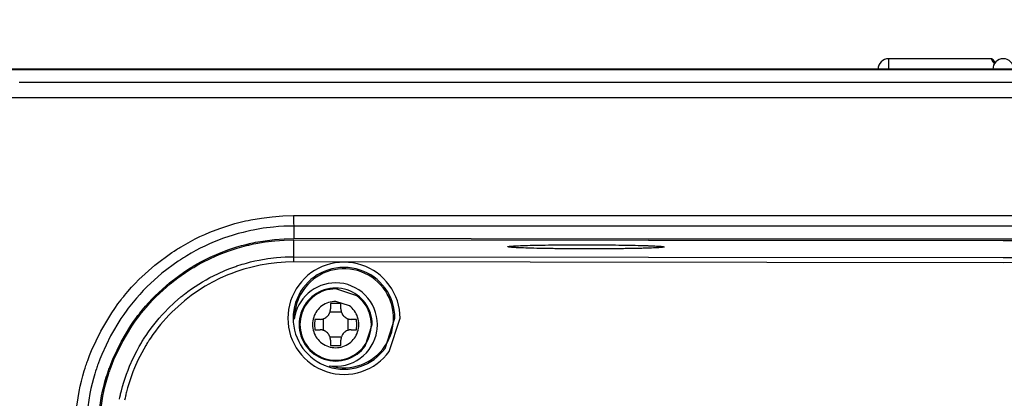
# Model space of a CAD drawing. Units: millimetres. Extents: x 2 to 138, y 253 to 371.
# Drawn here: x 38 to 43, y 346 to 347 of the extents above; entities that cross this region are included whole.
import ezdxf

# ---------------------------------------------------------------- set-up
doc = ezdxf.new("R2010")
doc.units = ezdxf.units.MM
doc.layers.add('GAIKEI', color=7, linetype='Continuous')
doc.layers.add('SUNPO', color=3, linetype='Continuous')
doc.styles.get("Standard").update_dxf_attribs({"font": 'monotxt.shx', "bigfont": 'bigfont.shx'})
doc.dimstyles.get("Standard").update_dxf_attribs({"dimscale": 0, "dimtxt": 2.5, "dimasz": 2.5, "dimexe": 1.25, "dimexo": 0.625, "dimtad": 1, "dimdec": 8, "dimtxsty": 'Standard', "dimblk": 'OPEN30', "dimcen": 2.5, "dimadec": 8, "dimazin": 2, "dimtfac": 1, "dimtdec": 8, "dimtmove": 0, "dimatfit": 3, "dimldrblk": 'OPEN30', "dimfxl": 1, "dimfrac": 2, "dimarcsym": 0})

# ---------------------------------------------------------------- blocks, each defined once
blk = doc.blocks.new('_Open30')
at = {"color": 0, "linetype": 'ByBlock', "lineweight": -2}
for p, q in [((-1, 0.2679), (0, 0)), ((0, 0), (-1, -0.2679)), ((0, 0), (-1, 0))]:
    blk.add_line(p, q, dxfattribs=at)
blk = doc.blocks.new('*D1')
at = {"layer": 'Defpoints', "color": 0}
for p in [(56.9716, 352.0974), (28.9213, 347.0224), (56.9716, 347.0224)]:
    blk.add_point(p, dxfattribs=at)
at = {"layer": 'SUNPO', "color": 0, "lineweight": -2}
for p, q in [((28.9213, 347.6474), (28.9213, 353.3474)), ((56.9716, 347.6474), (56.9716, 353.3474)), ((31.4213, 352.0974), (54.4716, 352.0974))]:
    blk.add_line(p, q, dxfattribs=at)
at = {"layer": 'SUNPO', "color": 0, "lineweight": -2, "xscale": 2.5, "yscale": 2.5, "zscale": 2.5, "rotation": 180}
blk.add_blockref('_Open30', (28.9213, 352.0974), dxfattribs=at)
at = {"layer": 'SUNPO', "color": 0, "lineweight": -2, "xscale": 2.5, "yscale": 2.5, "zscale": 2.5}
blk.add_blockref('_Open30', (56.9716, 352.0974), dxfattribs=at)
at = {"layer": 'SUNPO', "color": 0, "insert": (42.9465, 353.9724), "char_height": 2.5, "attachment_point": 5}
blk.add_mtext('561', dxfattribs=at)

msp = doc.modelspace()

# ---------------------------------------------------------------- linework, layer by layer
at = {"layer": 'GAIKEI', "color": 1}
for p, q in [((42.39644264, 347.14738061), (42.39644264, 347.09738299)), ((42.88988383, 347.14738061), (42.39644264, 347.14738061)), ((42.89129419, 347.14645473), (42.89010992, 347.14679924)), ((42.8901799, 347.14661622), (42.89010992, 347.1467831)), ((42.89023373, 347.14648165), (42.8901799, 347.14661622)), ((42.89028756, 347.14634169), (42.89023373, 347.14648165)), ((42.89034678, 347.14619096), (42.89028756, 347.14634169)), ((42.89041137, 347.14604024), (42.89034678, 347.14619096)), ((42.89047059, 347.14587336), (42.89041137, 347.14604024)), ((42.89054056, 347.14569572), (42.89047059, 347.14587336)), ((42.89062131, 347.14552347), (42.89054056, 347.14569572)), ((42.89070206, 347.14533506), (42.89062131, 347.14552347)), ((42.8907828, 347.14513589), (42.89070206, 347.14533506)), ((42.89086893, 347.14492057), (42.8907828, 347.14513589)), ((42.89106272, 347.14450069), (42.89086893, 347.14492057)), ((42.89115961, 347.14426922), (42.89106272, 347.14450069)), ((42.89126727, 347.14403237), (42.89115961, 347.14426922)), ((42.89136955, 347.14378475), (42.89126727, 347.14403237)), ((42.89245692, 347.14597026), (42.89129419, 347.14645473)), ((42.89148798, 347.14353713), (42.89136955, 347.14378475)), ((42.89161179, 347.14328951), (42.89148798, 347.14353713)), ((42.89172483, 347.14302574), (42.89161179, 347.14328951)), ((42.89184864, 347.14276197), (42.89172483, 347.14302574)), ((42.89198322, 347.14248743), (42.89184864, 347.14276197)), ((42.89211241, 347.14220752), (42.89198322, 347.14248743)), ((42.89224699, 347.14191683), (42.89211241, 347.14220752)), ((42.89238695, 347.14162077), (42.89224699, 347.14191683)), ((42.89253767, 347.14133008), (42.89238695, 347.14162077)), ((42.89354968, 347.14537274), (42.89245692, 347.14597026)), ((42.89267763, 347.14103402), (42.89253767, 347.14133008)), ((42.89283374, 347.1407218), (42.89267763, 347.14103402)), ((42.89299523, 347.14041497), (42.89283374, 347.1407218)), ((42.89315134, 347.14009737), (42.89299523, 347.14041497)), ((42.89332359, 347.13977977), (42.89315134, 347.14009737)), ((42.89349047, 347.1394514), (42.89332359, 347.13977977)), ((42.89366272, 347.13912842), (42.89349047, 347.1394514)), ((42.89461552, 347.1446568), (42.89354968, 347.14537274)), ((42.89384036, 347.13879467), (42.89366272, 347.13912842)), ((42.89402877, 347.13845554), (42.89384036, 347.13879467)), ((42.89421179, 347.13812179), (42.89402877, 347.13845554)), ((42.89440558, 347.1377719), (42.89421179, 347.13812179)), ((42.89458861, 347.13742738), (42.89440558, 347.1377719)), ((42.89479316, 347.1370721), (42.89458861, 347.13742738)), ((42.89556294, 347.14390856), (42.89461552, 347.1446568)), ((42.89499772, 347.1367222), (42.89479316, 347.1370721)), ((42.89520227, 347.13636692), (42.89499772, 347.1367222)), ((42.89541221, 347.13600626), (42.89520227, 347.13636692)), ((42.89562215, 347.1356456), (42.89541221, 347.13600626)), ((42.89647805, 347.14308495), (42.89556294, 347.14390856)), ((42.89584285, 347.13527417), (42.89562215, 347.1356456)), ((42.89606356, 347.13491351), (42.89584285, 347.13527417)), ((42.89629503, 347.13454208), (42.89606356, 347.13491351)), ((42.89652112, 347.13417065), (42.89629503, 347.13454208)), ((42.89729089, 347.14228288), (42.89647805, 347.14308495)), ((42.89676335, 347.13379383), (42.89652112, 347.13417065)), ((42.89700021, 347.1334224), (42.89676335, 347.13379383)), ((42.89724782, 347.13304021), (42.89700021, 347.1334224)), ((42.89748468, 347.1326634), (42.89724782, 347.13304021)), ((42.89805528, 347.14142698), (42.89729089, 347.14228288)), ((42.89773768, 347.1322812), (42.89748468, 347.1326634)), ((42.89750083, 347.14363402), (42.89800683, 347.14291269)), ((42.89799607, 347.13190439), (42.89773768, 347.1322812)), ((42.89825984, 347.13151681), (42.89799607, 347.13190439)), ((42.89933644, 347.13984975), (42.89805528, 347.14142698)), ((42.8985236, 347.13112923), (42.89825984, 347.13151681)), ((42.89839979, 347.14234748), (42.89901884, 347.14145389)), ((42.89878737, 347.13074704), (42.8985236, 347.13112923)), ((42.89906191, 347.13035946), (42.89878737, 347.13074704)), ((42.89883582, 347.14184147), (42.89883582, 347.14185224)), ((42.8988412, 347.14183609), (42.89883582, 347.14184147)), ((42.8988412, 347.14181994), (42.8988412, 347.14183609)), ((42.89885735, 347.14179841), (42.8988412, 347.14181994)), ((42.89886812, 347.14177149), (42.89885735, 347.14179841)), ((42.89888427, 347.14173919), (42.89886812, 347.14177149)), ((42.89935259, 347.14053878), (42.89887888, 347.14146466)), ((42.89891118, 347.14170151), (42.89888427, 347.14173919)), ((42.89893271, 347.14164768), (42.89891118, 347.14170151)), ((42.89898116, 347.14155079), (42.89893271, 347.14164768)), ((42.89933644, 347.12997188), (42.89906191, 347.13035946)), ((42.90052071, 347.13825637), (42.89933644, 347.13984975)), ((42.89961636, 347.1295843), (42.89933644, 347.12997188)), ((42.89997164, 347.1394514), (42.89935259, 347.14053878)), ((42.90063375, 347.1383425), (42.89997164, 347.1394514)), ((42.9015058, 347.13686216), (42.90052071, 347.13825637)), ((42.90140891, 347.13709902), (42.90063375, 347.1383425)), ((42.90219483, 347.13591475), (42.90140891, 347.13709902)), ((42.90244784, 347.13551102), (42.9015058, 347.13686216)), ((42.9030938, 347.13464974), (42.90219483, 347.13591475)), ((42.90334142, 347.13426754), (42.90244784, 347.13551102)), ((42.9039497, 347.13349238), (42.9030938, 347.13464974)), ((42.90431037, 347.13299176), (42.90334142, 347.13426754)), ((42.90490788, 347.13227582), (42.9039497, 347.13349238)), ((42.90534929, 347.13169983), (42.90431037, 347.13299176)), ((42.90580147, 347.13120998), (42.90490788, 347.13227582)), ((42.90651741, 347.13035946), (42.90534929, 347.13169983)), ((42.90677041, 347.13010646), (42.90580147, 347.13120998)), ((42.9078847, 347.12888989), (42.90651741, 347.13035946)), ((42.90743253, 347.12939051), (42.90677041, 347.13010646)), ((29.86241662, 347.09606415), (38.57056424, 347.09606415)), ((38.57056424, 347.09606415), (39.44577021, 347.09606953)), ((39.44577021, 347.09606953), (46.88733029, 347.09606953)), ((40.36378207, 347.09738299), (40.36227482, 347.09738299)), ((40.3664359, 347.09738299), (40.36378207, 347.09738299)), ((42.89990166, 347.12919672), (42.89961636, 347.1295843)), ((42.90018158, 347.12880914), (42.89990166, 347.12919672)), ((42.90048303, 347.12842157), (42.90018158, 347.12880914)), ((42.90077371, 347.12803399), (42.90048303, 347.12842157)), ((42.90108055, 347.12764641), (42.90077371, 347.12803399)), ((42.901382, 347.12724806), (42.90108055, 347.12764641)), ((42.90168883, 347.12686049), (42.901382, 347.12724806)), ((42.90200643, 347.12647291), (42.90168883, 347.12686049)), ((42.90231864, 347.12608533), (42.90200643, 347.12647291)), ((42.90264163, 347.12569775), (42.90231864, 347.12608533)), ((42.90295922, 347.12530479), (42.90264163, 347.12569775)), ((42.90412734, 347.12394827), (42.90295922, 347.12530479)), ((38.22948982, 347.03501516), (38.3851241, 347.03502054)), ((38.3851241, 347.03502054), (38.54076376, 347.03503131)), ((38.54076376, 347.03503131), (38.69639266, 347.03503131)), ((38.69639266, 347.03503131), (38.85203771, 347.03503669)), ((38.85203771, 347.03503669), (40.09716578, 347.03507437)), ((40.09716578, 347.03507437), (41.34233691, 347.03510129)), ((41.34233691, 347.03510129), (42.58752958, 347.03511205)), ((42.58752958, 347.03511205), (43.83277069, 347.03511205)), ((38.2321921, 346.96011563), (37.92085895, 346.96009948)), ((38.38788021, 346.96012639), (38.2321921, 346.96011563)), ((38.54358447, 346.96012639), (38.38788021, 346.96012639)), ((38.69929411, 346.96013716), (38.54358447, 346.96012639)), ((38.85499299, 346.96013716), (38.69929411, 346.96013716)), ((40.10065937, 346.96018022), (38.85499299, 346.96013716)), ((41.34636342, 346.96019637), (40.10065937, 346.96018022)), ((42.59208901, 346.96021252), (41.34636342, 346.96019637)), ((43.83785228, 346.96021252), (42.59208901, 346.96021252)), ((39.33928303, 346.37443614), (39.39016347, 346.38330738)), ((39.39016347, 346.38330738), (39.44131844, 346.38967551)), ((39.44131844, 346.38967551), (39.4927641, 346.39351899)), ((39.4927641, 346.39351899), (39.54447891, 346.39481631)), ((39.54447891, 346.39481631), (39.54504412, 346.36040257)), ((39.54447891, 346.39481631), (41.88317034, 346.39481631)), ((41.88317034, 346.39481631), (42.09583787, 346.39482707)), ((42.09583787, 346.39482707), (43.79730726, 346.39482707)), ((39.14275922, 346.31481365), (39.19047444, 346.33322901)), ((39.19047444, 346.33322901), (39.23914783, 346.3493189)), ((39.23914783, 346.3493189), (39.26383443, 346.35647834)), ((39.26383443, 346.35647834), (39.28877402, 346.36306717)), ((39.28877402, 346.36306717), (39.30133264, 346.3661355)), ((39.30133264, 346.3661355), (39.31395586, 346.36905849)), ((39.31395586, 346.36905849), (39.32661137, 346.37182537)), ((39.32661137, 346.37182537), (39.33928303, 346.37443614)), ((39.39949765, 346.33390189), (39.35106649, 346.32543438)), ((39.44819796, 346.33996857), (39.39949765, 346.33390189)), ((39.47264232, 346.34211102), (39.44819796, 346.33996857)), ((39.49716204, 346.34364518), (39.47264232, 346.34211102)), ((39.5094515, 346.34418349), (39.49716204, 346.34364518)), ((39.52174097, 346.34457107), (39.5094515, 346.34418349)), ((39.52790993, 346.34470564), (39.52174097, 346.34457107)), ((39.53406273, 346.3448133), (39.52790993, 346.34470564)), ((39.5371526, 346.3448456), (39.53406273, 346.3448133)), ((39.54023707, 346.34487252), (39.5371526, 346.3448456)), ((39.54177124, 346.34488328), (39.54023707, 346.34487252)), ((39.54331617, 346.34488328), (39.54177124, 346.34488328)), ((39.54409133, 346.34488328), (39.54331617, 346.34488328)), ((39.5448611, 346.34488328), (39.54409133, 346.34488328)), ((39.54524868, 346.34488866), (39.5448611, 346.34488328)), ((39.54504412, 346.36040257), (39.54640065, 346.34488866)), ((39.54640065, 346.34488866), (39.54524868, 346.34488866)), ((39.54640065, 346.34488866), (39.54627684, 346.2846902)), ((46.34650763, 346.34488866), (39.54640065, 346.34488866)), ((39.0502141, 346.27100652), (39.0729951, 346.28282767)), ((39.0729951, 346.28282767), (39.09600757, 346.29407282)), ((39.09600757, 346.29407282), (39.11926228, 346.30473661)), ((39.11926228, 346.30473661), (39.14275922, 346.31481365)), ((39.20941733, 346.2861813), (39.16400606, 346.26862722)), ((39.25574373, 346.30149603), (39.20941733, 346.2861813)), ((39.27925144, 346.30833248), (39.25574373, 346.30149603)), ((39.30298523, 346.31460372), (39.27925144, 346.30833248)), ((39.31494095, 346.31753209), (39.30298523, 346.31460372)), ((39.32695588, 346.3203205), (39.31494095, 346.31753209)), ((39.33900311, 346.32295818), (39.32695588, 346.3203205)), ((39.35106649, 346.32543438), (39.33900311, 346.32295818)), ((39.40794363, 346.27463469), (39.45380708, 346.28025458)), ((39.45380708, 346.28025458), (39.49991277, 346.28361359)), ((39.49991277, 346.28361359), (39.54627684, 346.2846902)), ((41.2463628, 346.28198253), (39.54627684, 346.2846902)), ((42.94645952, 346.28108356), (41.2463628, 346.28198253)), ((44.64654548, 346.28198253), (42.94645952, 346.28108356)), ((38.98332452, 346.23201721), (38.98881522, 346.23547312)), ((38.98881522, 346.23547312), (38.99431668, 346.23888596)), ((38.99431668, 346.23888596), (38.99983967, 346.2422665)), ((38.99983967, 346.2422665), (39.00537343, 346.24560937)), ((39.00537343, 346.24560937), (39.02766996, 346.25859863)), ((39.02766996, 346.25859863), (39.0502141, 346.27100652)), ((39.09760095, 346.23815387), (39.07592347, 346.22689256)), ((39.1195099, 346.24886072), (39.09760095, 346.23815387)), ((39.14164494, 346.25902389), (39.1195099, 346.24886072)), ((39.16400606, 346.26862722), (39.14164494, 346.25902389)), ((39.22888777, 346.2300524), (39.27253879, 346.24439819)), ((39.23084719, 346.224594), (39.27422906, 346.23885366)), ((39.27253879, 346.24439819), (39.29468459, 346.25078785)), ((39.27422906, 346.23885366), (39.29623491, 346.24520564)), ((39.29468459, 346.25078785), (39.3170511, 346.25664997)), ((39.29623491, 346.24520564), (39.31846146, 346.2510247)), ((39.3170511, 346.25664997), (39.32267637, 346.25803341)), ((39.31846146, 346.2510247), (39.32405443, 346.25239737)), ((39.32267637, 346.25803341), (39.32831241, 346.25938455)), ((39.32405443, 346.25239737), (39.32965278, 346.25373775)), ((39.32831241, 346.25938455), (39.33396459, 346.26069801)), ((39.32965278, 346.25373775), (39.33527267, 346.25504583)), ((39.33396459, 346.26069801), (39.33962755, 346.26198456)), ((39.33527267, 346.25504583), (39.34089794, 346.25632699)), ((39.33962755, 346.26198456), (39.35098036, 346.26444999)), ((39.34089794, 346.25632699), (39.35218078, 346.2587655)), ((39.35098036, 346.26444999), (39.36234933, 346.26676469)), ((39.35218078, 346.2587655), (39.363469, 346.26108021)), ((39.36234933, 346.26676469), (39.40794363, 346.27463469)), ((39.363469, 346.26108021), (39.40878877, 346.26890176)), ((39.40878877, 346.26890176), (39.45436153, 346.27450011)), ((39.45436153, 346.27450011), (39.5001873, 346.27783759)), ((39.5001873, 346.27783759), (39.54626069, 346.27888728)), ((39.54609382, 346.1976896), (39.54617994, 346.23828844)), ((39.54617994, 346.23828844), (39.54626069, 346.27888728)), ((39.54626069, 346.27888728), (42.94642184, 346.27527527)), ((40.57151874, 346.24553939), (40.57182557, 346.2460131)), ((40.57170176, 346.24529177), (40.57151874, 346.24553939)), ((40.57211625, 346.24505492), (40.57170176, 346.24529177)), ((40.57182557, 346.2460131), (40.57302598, 346.24649219)), ((40.57240155, 346.24493111), (40.57211625, 346.24505492)), ((40.57275145, 346.24481268), (40.57240155, 346.24493111)), ((40.57316056, 346.24468887), (40.57275145, 346.24481268)), ((40.57302598, 346.24649219), (40.57512537, 346.24696589)), ((40.57362888, 346.24457044), (40.57316056, 346.24468887)), ((40.5760351, 346.24408059), (40.57362888, 346.24457044)), ((40.57512537, 346.24696589), (40.57811295, 346.24743422)), ((40.57932413, 346.24360688), (40.5760351, 346.24408059)), ((40.57811295, 346.24743422), (40.57994857, 346.24767107)), ((40.58348522, 346.24312779), (40.57932413, 346.24360688)), ((40.57994857, 346.24767107), (40.58201565, 346.24790254)), ((40.58201565, 346.24790254), (40.58313532, 346.24802635)), ((40.58313532, 346.24802635), (40.58430882, 346.24812863)), ((40.58850221, 346.24266485), (40.58348522, 346.24312779)), ((40.58430882, 346.24812863), (40.58553077, 346.24824705)), ((40.58553077, 346.24824705), (40.58681193, 346.2483601)), ((40.58681193, 346.2483601), (40.59244797, 346.24881766)), ((40.59439663, 346.24219652), (40.58850221, 346.24266485)), ((40.59244797, 346.24881766), (40.598913, 346.24925907)), ((40.6011631, 346.24174435), (40.59439663, 346.24219652)), ((40.598913, 346.24925907), (40.60618547, 346.24968432)), ((40.60298795, 346.24163131), (40.6011631, 346.24174435)), ((40.60487201, 346.24151826), (40.60298795, 346.24163131)), ((40.60681529, 346.24139984), (40.60487201, 346.24151826)), ((40.60618547, 346.24968432), (40.61429232, 346.2501042)), ((40.60879625, 346.24128679), (40.60681529, 346.24139984)), ((40.61292503, 346.24106609), (40.60879625, 346.24128679)), ((40.61723146, 346.24084538), (40.61292503, 346.24106609)), ((40.61429232, 346.2501042), (40.62322816, 346.25051331)), ((40.62640953, 346.24041474), (40.61723146, 346.24084538)), ((40.62322816, 346.25051331), (40.63299837, 346.25091166)), ((40.63634123, 346.24000025), (40.62640953, 346.24041474)), ((40.63299837, 346.25091166), (40.64352758, 346.25128847)), ((40.64699426, 346.23959114), (40.63634123, 346.24000025)), ((40.64352758, 346.25128847), (40.65472429, 346.2516599)), ((40.6584009, 346.23919817), (40.64699426, 346.23959114)), ((40.65472429, 346.2516599), (40.66659388, 346.25200441)), ((40.66438684, 346.23900977), (40.6584009, 346.23919817)), ((40.6705558, 346.23881598), (40.66438684, 346.23900977)), ((40.66659388, 346.25200441), (40.67910944, 346.25233816)), ((40.67371025, 346.23871908), (40.6705558, 346.23881598)), ((40.67691316, 346.23863296), (40.67371025, 346.23871908)), ((40.68015913, 346.23854683), (40.67691316, 346.23863296)), ((40.67910944, 346.25233816), (40.69227634, 346.25265576)), ((40.6834374, 346.23844993), (40.68015913, 346.23854683)), ((40.69689498, 346.23810542), (40.6834374, 346.23844993)), ((40.69227634, 346.25265576), (40.7061215, 346.25295721)), ((40.71090164, 346.23777705), (40.69689498, 346.23810542)), ((40.7061215, 346.25295721), (40.7096743, 346.25302719)), ((40.7096743, 346.25302719), (40.71328632, 346.25309717)), ((40.72543044, 346.23745945), (40.71090164, 346.23777705)), ((40.71328632, 346.25309717), (40.71693602, 346.25316715)), ((40.71693602, 346.25316715), (40.7206234, 346.25323713)), ((40.7206234, 346.25323713), (40.72808428, 346.2533717)), ((40.74048141, 346.237158), (40.72543044, 346.23745945)), ((40.72808428, 346.2533717), (40.73565283, 346.25349551)), ((40.73565283, 346.25349551), (40.75110213, 346.25373775)), ((40.75607606, 346.23688885), (40.74048141, 346.237158)), ((40.75110213, 346.25373775), (40.7669767, 346.25395307)), ((40.77220901, 346.23663047), (40.75607606, 346.23688885)), ((40.7669767, 346.25395307), (40.78326576, 346.25414686)), ((40.77632703, 346.23657125), (40.77220901, 346.23663047)), ((40.78047197, 346.23651742), (40.77632703, 346.23657125)), ((40.78464382, 346.23645283), (40.78047197, 346.23651742)), ((40.78326576, 346.25414686), (40.79998008, 346.2543245)), ((40.78883182, 346.23639361), (40.78464382, 346.23645283)), ((40.7972455, 346.23628595), (40.78883182, 346.23639361)), ((40.80573993, 346.23617829), (40.7972455, 346.23628595)), ((40.79998008, 346.2543245), (40.80849066, 346.25441063)), ((40.82291181, 346.2359845), (40.80573993, 346.23617829)), ((40.80849066, 346.25441063), (40.8171089, 346.25448061)), ((40.8171089, 346.25448061), (40.82145839, 346.25451829)), ((40.82145839, 346.25451829), (40.82582941, 346.25455059)), ((40.84034746, 346.23581763), (40.82291181, 346.2359845)), ((40.82582941, 346.25455059), (40.83023812, 346.25458827)), ((40.83023812, 346.25458827), (40.83465759, 346.25461518)), ((40.83465759, 346.25461518), (40.85246466, 346.25472823)), ((40.85804687, 346.2356669), (40.84034746, 346.23581763)), ((40.85246466, 346.25472823), (40.87046553, 346.25480897)), ((40.87601544, 346.23554309), (40.85804687, 346.2356669)), ((40.87046553, 346.25480897), (40.8886548, 346.25486819)), ((40.88509123, 346.23549465), (40.87601544, 346.23554309)), ((40.89423701, 346.23544082), (40.88509123, 346.23549465)), ((40.8886548, 346.25486819), (40.90703248, 346.25491125)), ((40.89882874, 346.23542467), (40.89423701, 346.23544082)), ((40.903442, 346.23540314), (40.89882874, 346.23542467)), ((40.90804449, 346.23537622), (40.903442, 346.23540314)), ((40.90703248, 346.25491125), (40.92548014, 346.25492202)), ((40.91265237, 346.23537084), (40.90804449, 346.23537622)), ((40.93103005, 346.23530624), (40.91265237, 346.23537084)), ((40.92548014, 346.25492202), (40.94387397, 346.25492202)), ((40.94937543, 346.23527933), (40.93103005, 346.23530624)), ((40.94387397, 346.25492202), (40.96220858, 346.25488434)), ((40.96768313, 346.23527394), (40.94937543, 346.23527933)), ((40.96220858, 346.25488434), (40.98048398, 346.25483589)), ((40.98594776, 346.23529009), (40.96768313, 346.23527394)), ((40.98048398, 346.25483589), (40.99870017, 346.25475514)), ((41.00419086, 346.23532777), (40.98594776, 346.23529009)), ((40.99870017, 346.25475514), (41.01686252, 346.25465825)), ((41.02237475, 346.23539775), (41.00419086, 346.23532777)), ((41.01686252, 346.25465825), (41.02139504, 346.25462057)), ((41.02139504, 346.25462057), (41.02592217, 346.25459365)), ((41.02691803, 346.2354139), (41.02237475, 346.23539775)), ((41.02592217, 346.25459365), (41.03044392, 346.25456135)), ((41.03143978, 346.23543005), (41.02691803, 346.2354139)), ((41.03044392, 346.25456135), (41.03496028, 346.25453444)), ((41.03594, 346.23545697), (41.03143978, 346.23543005)), ((41.03496028, 346.25453444), (41.04393919, 346.25446446)), ((41.04041868, 346.23547311), (41.03594, 346.23545697)), ((41.04931145, 346.23552695), (41.04041868, 346.23547311)), ((41.04393919, 346.25446446), (41.05282119, 346.25438371)), ((41.0581181, 346.23559154), (41.04931145, 346.23552695)), ((41.05282119, 346.25438371), (41.07031605, 346.25421684)), ((41.07549453, 346.2357315), (41.0581181, 346.23559154)), ((41.07031605, 346.25421684), (41.08746102, 346.25402305)), ((41.09252645, 346.23588223), (41.07549453, 346.2357315)), ((41.08746102, 346.25402305), (41.10426146, 346.25381311)), ((41.10924077, 346.23605448), (41.09252645, 346.23588223)), ((41.10426146, 346.25381311), (41.12071202, 346.25358164)), ((41.12560519, 346.23625904), (41.10924077, 346.23605448)), ((41.12071202, 346.25358164), (41.12880272, 346.25345783)), ((41.13366898, 346.2363667), (41.12560519, 346.23625904)), ((41.12880272, 346.25345783), (41.13680191, 346.25332326)), ((41.14164125, 346.23649051), (41.13366898, 346.2363667)), ((41.13680191, 346.25332326), (41.1407692, 346.25326404)), ((41.1407692, 346.25326404), (41.14470958, 346.25319406)), ((41.14948972, 346.23660355), (41.14164125, 346.23649051)), ((41.14470958, 346.25319406), (41.14863381, 346.25312408)), ((41.14863381, 346.25312408), (41.15252575, 346.2530541)), ((41.15719822, 346.23672736), (41.14948972, 346.23660355)), ((41.15252575, 346.2530541), (41.1677059, 346.25276342)), ((41.17215767, 346.23699113), (41.15719822, 346.23672736)), ((41.1677059, 346.25276342), (41.18226163, 346.2524512)), ((41.18651422, 346.23727643), (41.17215767, 346.23699113)), ((41.18226163, 346.2524512), (41.19622522, 346.25212822)), ((41.20028941, 346.2375725), (41.18651422, 346.23727643)), ((41.19622522, 346.25212822), (41.20958591, 346.25178371)), ((41.21347784, 346.23790086), (41.20028941, 346.2375725)), ((41.20958591, 346.25178371), (41.22233832, 346.25142843)), ((41.21985135, 346.23805697), (41.21347784, 346.23790086)), ((41.22606876, 346.23823461), (41.21985135, 346.23805697)), ((41.22233832, 346.25142843), (41.23447706, 346.25105162)), ((41.22913171, 346.23832612), (41.22606876, 346.23823461)), ((41.2321462, 346.23841225), (41.22913171, 346.23832612)), ((41.23511764, 346.23849838), (41.2321462, 346.23841225)), ((41.23447706, 346.25105162), (41.23741081, 346.25095472)), ((41.23806754, 346.23858989), (41.23511764, 346.23849838)), ((41.23741081, 346.25095472), (41.24031227, 346.25085783)), ((41.24931808, 346.23896132), (41.23806754, 346.23858989)), ((41.24031227, 346.25085783), (41.24317066, 346.25076093)), ((41.24317066, 346.25076093), (41.24598598, 346.25065327)), ((41.24598598, 346.25065327), (41.25145515, 346.25045948)), ((41.25978808, 346.2393489), (41.24931808, 346.23896132)), ((41.25145515, 346.25045948), (41.25671975, 346.25025493)), ((41.25671975, 346.25025493), (41.26665145, 346.24983505)), ((41.26947216, 346.23974186), (41.25978808, 346.2393489)), ((41.26665145, 346.24983505), (41.27579723, 346.24940979)), ((41.27838108, 346.24015635), (41.26947216, 346.23974186)), ((41.27579723, 346.24940979), (41.28414631, 346.24897915)), ((41.28650408, 346.24058161), (41.27838108, 346.24015635)), ((41.28414631, 346.24897915), (41.29171486, 346.24853774)), ((41.29385192, 346.24101226), (41.28650408, 346.24058161)), ((41.29171486, 346.24853774), (41.29519768, 346.24830627)), ((41.29555835, 346.24111992), (41.29385192, 346.24101226)), ((41.29519768, 346.24830627), (41.29848133, 346.24806941)), ((41.29721632, 346.24123296), (41.29555835, 346.24111992)), ((41.29883123, 346.24135139), (41.29721632, 346.24123296)), ((41.29848133, 346.24806941), (41.30004241, 346.24796175)), ((41.30038693, 346.24145367), (41.29883123, 346.24135139)), ((41.30004241, 346.24796175), (41.30155505, 346.24783794)), ((41.30332068, 346.24168514), (41.30038693, 346.24145367)), ((41.30155505, 346.24783794), (41.30301923, 346.2477249)), ((41.30301923, 346.2477249), (41.3044242, 346.24761186)), ((41.3060445, 346.24191122), (41.30332068, 346.24168514)), ((41.3044242, 346.24761186), (41.30946811, 346.24713277)), ((41.3108031, 346.24237416), (41.3060445, 346.24191122)), ((41.30946811, 346.24713277), (41.31361304, 346.24666444)), ((41.31467888, 346.24283711), (41.3108031, 346.24237416)), ((41.31361304, 346.24666444), (41.31687516, 346.24619074)), ((41.31767723, 346.24330543), (41.31467888, 346.24283711)), ((41.31687516, 346.24619074), (41.31924908, 346.24571703)), ((41.31979815, 346.24378452), (41.31767723, 346.24330543)), ((41.31924908, 346.24571703), (41.32074018, 346.24522717)), ((41.32051947, 346.24402137), (41.31979815, 346.24378452)), ((41.3210201, 346.24426899), (41.32051947, 346.24402137)), ((41.32074018, 346.24522717), (41.32133231, 346.24475347)), ((41.32118159, 346.24438204), (41.3210201, 346.24426899)), ((41.32129463, 346.24450585), (41.32118159, 346.24438204)), ((41.32134846, 346.24462966), (41.32129463, 346.24450585)), ((41.32133231, 346.24475347), (41.32134846, 346.24462966)), ((42.94642184, 346.27527527), (46.34657761, 346.27888728)), ((38.87918435, 346.15672471), (38.96164704, 346.21791366)), ((38.96164704, 346.21791366), (38.97243464, 346.22502465)), ((38.97243464, 346.22502465), (38.98332452, 346.23201721)), ((39.01226371, 346.18975501), (39.00190137, 346.18308543)), ((39.01748526, 346.19303327), (39.01226371, 346.18975501)), ((39.02272295, 346.19629001), (39.01748526, 346.19303327)), ((39.02798217, 346.19950906), (39.02272295, 346.19629001)), ((39.03324678, 346.20269044), (39.02798217, 346.19950906)), ((39.05447208, 346.2150768), (39.03324678, 346.20269044)), ((39.07592347, 346.22689256), (39.05447208, 346.2150768)), ((39.10311318, 346.17443489), (39.14418035, 346.19506268)), ((39.10584776, 346.16934793), (39.14666731, 346.18982499)), ((39.14418035, 346.19506268), (39.1861088, 346.21360185)), ((39.14666731, 346.18982499), (39.18833737, 346.20825111)), ((39.1861088, 346.21360185), (39.22888777, 346.2300524)), ((39.18833737, 346.20825111), (39.23084719, 346.224594)), ((39.37959657, 346.18149743), (39.42084676, 346.18860842)), ((39.42084676, 346.18860842), (39.46233381, 346.19369539)), ((39.46233381, 346.19369539), (39.50408462, 346.19673142)), ((39.50408462, 346.19673142), (39.54609382, 346.1976896)), ((39.54603999, 346.17269617), (39.54607767, 346.19014259)), ((39.54607767, 346.19014259), (39.54609382, 346.1976896)), ((39.54609382, 346.1976896), (42.94642184, 346.19408297)), ((42.94642184, 346.19408297), (46.34674448, 346.1976896)), ((38.80339661, 346.08802105), (38.87918435, 346.15672471)), ((38.99163593, 346.17630281), (38.91315667, 346.11802608)), ((39.00190137, 346.18308543), (38.99163593, 346.17630281)), ((39.03337059, 346.13330851), (39.04313003, 346.1395636)), ((39.04313003, 346.1395636), (39.04805551, 346.14265884)), ((39.04805551, 346.14265884), (39.05299175, 346.14571102)), ((39.05113998, 346.13774413), (39.05604393, 346.14079093)), ((39.05299175, 346.14571102), (39.05793876, 346.14873629)), ((39.05604393, 346.14079093), (39.06096402, 346.14378928)), ((39.05793876, 346.14873629), (39.0629073, 346.15172387)), ((39.06096402, 346.14378928), (39.06589488, 346.14676071)), ((39.0629073, 346.15172387), (39.08289989, 346.16334046)), ((39.06589488, 346.14676071), (39.08576366, 346.15831271)), ((39.08289989, 346.16334046), (39.10311318, 346.17443489)), ((39.08576366, 346.15831271), (39.10584776, 346.16934793)), ((39.21890762, 346.13302859), (39.23833499, 346.14078016)), ((39.23833499, 346.14078016), (39.25802075, 346.14807417)), ((39.25802075, 346.14807417), (39.26298391, 346.14982904)), ((39.26298391, 346.14982904), (39.26796321, 346.15154623)), ((39.26796321, 346.15154623), (39.27294252, 346.15323112)), ((39.27294252, 346.15323112), (39.27793797, 346.1548891)), ((39.27793797, 346.1548891), (39.28796118, 346.15811892)), ((39.28796118, 346.15811892), (39.29801669, 346.16122493)), ((39.29801669, 346.16122493), (39.3081045, 346.1641856)), ((39.34548429, 346.14832718), (39.30634963, 346.13763109)), ((39.3081045, 346.1641856), (39.31824075, 346.16704399)), ((39.31824075, 346.16704399), (39.32839854, 346.1697678)), ((39.32839854, 346.1697678), (39.33860477, 346.17236242)), ((39.33860477, 346.17236242), (39.35907645, 346.17718562)), ((39.38494193, 346.15707999), (39.34548429, 346.14832718)), ((39.35907645, 346.17718562), (39.37959657, 346.18149743)), ((39.42471716, 346.16391106), (39.38494193, 346.15707999)), ((39.46483153, 346.16882577), (39.42471716, 346.16391106)), ((39.50526889, 346.17176491), (39.46483153, 346.16882577)), ((39.54603999, 346.17269617), (39.50526889, 346.17176491)), ((42.94642184, 346.16908954), (39.54603999, 346.17269617)), ((46.34679831, 346.17269617), (42.94642184, 346.16908954)), ((38.91315667, 346.11802608), (38.84104017, 346.0525953)), ((38.94973439, 346.07217339), (39.02369189, 346.12694038)), ((38.95342715, 346.06768933), (38.98942888, 346.09575647)), ((38.98942888, 346.09575647), (39.02693248, 346.12212795)), ((39.02369189, 346.12694038), (39.03337059, 346.13330851)), ((39.02693248, 346.12212795), (39.03654658, 346.1284584)), ((39.03654658, 346.1284584), (39.04624681, 346.1346758)), ((39.04624681, 346.1346758), (39.05113998, 346.13774413)), ((39.12546354, 346.08749351), (39.14365819, 346.09749519)), ((39.14365819, 346.09749519), (39.18079036, 346.11615278)), ((39.19245539, 346.09402851), (39.15635139, 346.07593614)), ((39.18079036, 346.11615278), (39.21890762, 346.13302859)), ((39.22952297, 346.1103714), (39.19245539, 346.09402851)), ((39.24841742, 346.11788612), (39.22952297, 346.1103714)), ((39.26756487, 346.12493789), (39.24841742, 346.11788612)), ((39.27238807, 346.12663355), (39.26756487, 346.12493789)), ((39.27722741, 346.12830229), (39.27238807, 346.12663355)), ((39.28207215, 346.12993335), (39.27722741, 346.12830229)), ((39.28691149, 346.13153749), (39.28207215, 346.12993335)), ((39.29662249, 346.13464889), (39.28691149, 346.13153749)), ((39.30634963, 346.13763109), (39.29662249, 346.13464889)), ((38.75094971, 346.0315584), (38.76800854, 346.05085658)), ((38.76800854, 346.05085658), (38.78549264, 346.06967567)), ((38.78549264, 346.06967567), (38.80339661, 346.08802105)), ((38.84104017, 346.0525953), (38.82400825, 346.03511121)), ((38.88177897, 346.01065608), (38.94973439, 346.07217339)), ((38.91892729, 346.03795883), (38.95342715, 346.06768933)), ((39.0551342, 346.04304041), (39.07234376, 346.05482388)), ((39.07234376, 346.05482388), (39.08980632, 346.06615516)), ((39.10398523, 346.04554353), (39.08700714, 346.03455675)), ((39.08980632, 346.06615516), (39.1075165, 346.07703966)), ((39.12120556, 346.05611042), (39.10398523, 346.04554353)), ((39.1075165, 346.07703966), (39.12546354, 346.08749351)), ((39.13865735, 346.06623591), (39.12120556, 346.05611042)), ((39.15635139, 346.07593614), (39.13865735, 346.06623591)), ((38.72211818, 345.99666019), (38.72615007, 346.00173101)), ((38.72615007, 346.00173101), (38.73021426, 346.00677491)), ((38.73021426, 346.00677491), (38.73431613, 346.0117919)), ((38.73431613, 346.0117919), (38.75094971, 346.0315584)), ((38.79113944, 345.99881341), (38.77530794, 345.97998894)), ((38.80736929, 346.01719109), (38.79113944, 345.99881341)), ((38.82400825, 346.03511121), (38.80736929, 346.01719109)), ((38.86572676, 345.99423244), (38.88177897, 346.01065608)), ((38.86994168, 345.99023823), (38.88589699, 346.00656498)), ((38.88589699, 346.00656498), (38.91892729, 346.03795883)), ((38.97329055, 345.9776527), (39.00501277, 346.00498236)), ((39.00501277, 346.00498236), (39.00908772, 346.00830908)), ((39.00908772, 346.00830908), (39.01318959, 346.01159811)), ((39.01318959, 346.01159811), (39.01731838, 346.014871)), ((39.01731838, 346.014871), (39.02145255, 346.01811697)), ((39.02145255, 346.01811697), (39.02978011, 346.02451739)), ((39.03751553, 345.99895337), (39.02947866, 345.9926283)), ((39.02978011, 346.02451739), (39.03816687, 346.03081016)), ((39.04561161, 346.00516), (39.03751553, 345.99895337)), ((39.03816687, 346.03081016), (39.0551342, 346.04304041)), ((39.05376691, 346.01126436), (39.04561161, 346.00516)), ((39.07027129, 346.02312857), (39.05376691, 346.01126436)), ((39.08700714, 346.03455675), (39.07027129, 346.02312857)), ((39.84741405, 346.01038994), (39.74641266, 346.04338493)), ((38.67282574, 345.92894163), (38.68735993, 345.95012925)), ((38.68735993, 345.95012925), (38.70245934, 345.97100465)), ((38.70245934, 345.97100465), (38.71021091, 345.98132393)), ((38.71021091, 345.98132393), (38.7181132, 345.99156246)), ((38.7181132, 345.99156246), (38.72211818, 345.99666019)), ((38.75238698, 345.95097438), (38.74500684, 345.94113958)), ((38.75989093, 345.96071768), (38.75238698, 345.95097438)), ((38.7675456, 345.97040175), (38.75989093, 345.96071768)), ((38.77530794, 345.97998894), (38.7675456, 345.97040175)), ((38.81984716, 345.94239921), (38.83476355, 345.96009324)), ((38.82433661, 345.93871183), (38.83916149, 345.95631974)), ((38.83476355, 345.96009324), (38.85005675, 345.97737817)), ((38.83916149, 345.95631974), (38.85436856, 345.97349161)), ((38.85005675, 345.97737817), (38.86572676, 345.99423244)), ((38.85436856, 345.97349161), (38.86994168, 345.99023823)), ((38.94310249, 345.94894498), (38.97329055, 345.9776527)), ((38.99066698, 345.95966798), (38.96130253, 345.93180002)), ((39.02152253, 345.98620634), (38.99066698, 345.95966798)), ((39.02947866, 345.9926283), (39.02152253, 345.98620634)), ((39.74641266, 345.97320093), (39.72140847, 345.97295869)), ((39.72140847, 345.97295869), (39.72140847, 345.94736775)), ((39.81200549, 345.96201085), (39.74641266, 345.98343946)), ((39.77141685, 345.97295869), (39.74641266, 345.97320093)), ((39.77141685, 345.94736775), (39.77141685, 345.97295869)), ((38.62017966, 345.84114434), (38.67282574, 345.92894163)), ((38.73063952, 345.9212708), (38.71681589, 345.90108981)), ((38.74500684, 345.94113958), (38.73063952, 345.9212708)), ((38.77775184, 345.88717466), (38.79129017, 345.90585918)), ((38.79129017, 345.90585918), (38.79825043, 345.91510184)), ((38.79595726, 345.90241403), (38.80286907, 345.91160287)), ((38.79825043, 345.91510184), (38.80532374, 345.92427453)), ((38.80286907, 345.91160287), (38.80991008, 345.92072173)), ((38.80532374, 345.92427453), (38.81252624, 345.93338801)), ((38.80991008, 345.92072173), (38.81706952, 345.92976523)), ((38.81252624, 345.93338801), (38.81984716, 345.94239921)), ((38.81706952, 345.92976523), (38.82433661, 345.93871183)), ((38.88728043, 345.88743843), (38.9006788, 345.90332377)), ((38.9006788, 345.90332377), (38.91443784, 345.9188592)), ((38.91443784, 345.9188592), (38.92858445, 345.93407704)), ((38.9334238, 345.90259706), (38.92003619, 345.88749765)), ((38.92858445, 345.93407704), (38.94310249, 345.94894498)), ((38.94717745, 345.91736272), (38.9334238, 345.90259706)), ((38.96130253, 345.93180002), (38.94717745, 345.91736272)), ((39.69047755, 345.9011544), (39.69491317, 345.90323225)), ((39.69491317, 345.90323225), (39.69911194, 345.90574613)), ((39.69911194, 345.90574613), (39.70013472, 345.90644593)), ((39.70013472, 345.90644593), (39.70114134, 345.90716725)), ((39.70114134, 345.90716725), (39.70212106, 345.90791549)), ((39.70212106, 345.90791549), (39.70310077, 345.90869065)), ((39.70310077, 345.90869065), (39.70496868, 345.91030018)), ((39.70496868, 345.91030018), (39.70675047, 345.91200122)), ((39.70675047, 345.91200122), (39.71005027, 345.91563476)), ((39.71005027, 345.91563476), (39.7129894, 345.91959129)), ((39.7129894, 345.91959129), (39.71366766, 345.9206356)), ((39.71366766, 345.9206356), (39.71430825, 345.9216853)), ((39.71430825, 345.9216853), (39.71493806, 345.92275114)), ((39.71493806, 345.92275114), (39.71552481, 345.92382774)), ((39.71552481, 345.92382774), (39.71662833, 345.92602402)), ((39.71662833, 345.92602402), (39.71761881, 345.9282526)), ((39.71761881, 345.9282526), (39.71850163, 345.93054039)), ((39.71850163, 345.93054039), (39.71925525, 345.93286586)), ((39.7738769, 345.93187), (39.71894842, 345.93187)), ((39.71925525, 345.93286586), (39.71991737, 345.93525054)), ((39.71991737, 345.93525054), (39.72045567, 345.93764599)), ((39.72045567, 345.93764599), (39.72117161, 345.94249072)), ((39.72117161, 345.94249072), (39.72140847, 345.94736775)), ((39.77141685, 345.94736775), (39.77165371, 345.9424961)), ((39.77165371, 345.9424961), (39.77235889, 345.93768906)), ((39.77235889, 345.93768906), (39.77289181, 345.93530975)), ((39.77289181, 345.93530975), (39.77354315, 345.9329466)), ((39.77354315, 345.9329466), (39.77391458, 345.93176233)), ((39.77391458, 345.93176233), (39.77430754, 345.9305996)), ((39.77430754, 345.9305996), (39.7747328, 345.92944763)), ((39.7747328, 345.92944763), (39.77519036, 345.92830104)), ((39.77519036, 345.92830104), (39.77727898, 345.92387081)), ((39.77727898, 345.92387081), (39.77979286, 345.91965589)), ((39.77979286, 345.91965589), (39.78049265, 345.91864926)), ((39.78049265, 345.91864926), (39.78120859, 345.91764264)), ((39.78120859, 345.91764264), (39.78196222, 345.91664678)), ((39.78196222, 345.91664678), (39.78274276, 345.91567783)), ((39.78274276, 345.91567783), (39.7843469, 345.91380992)), ((39.7843469, 345.91380992), (39.78604794, 345.91202813)), ((39.78604794, 345.91202813), (39.78967072, 345.90872833)), ((39.78967072, 345.90872833), (39.79363264, 345.9057892)), ((39.79363264, 345.9057892), (39.79468233, 345.9051217)), ((39.79468233, 345.9051217), (39.79573202, 345.90447035)), ((39.79573202, 345.90447035), (39.79679786, 345.9038513)), ((39.79679786, 345.9038513), (39.79787447, 345.9032484)), ((39.79787447, 345.9032484), (39.80007074, 345.90215026)), ((38.71681589, 345.90108981), (38.66673214, 345.81749129)), ((38.7175426, 345.78956411), (38.76472489, 345.86819409)), ((38.72266725, 345.78684029), (38.76955886, 345.86498041)), ((38.76472489, 345.86819409), (38.77775184, 345.88717466)), ((38.76955886, 345.86498041), (38.78250505, 345.88383718)), ((38.78250505, 345.88383718), (38.79595726, 345.90241403)), ((38.86163565, 345.85466652), (38.87426425, 345.87121935)), ((38.87426425, 345.87121935), (38.88728043, 345.88743843)), ((38.89434835, 345.85632988), (38.88205889, 345.84025076)), ((38.90700925, 345.87207525), (38.89434835, 345.85632988)), ((38.92003619, 345.88749765), (38.90700925, 345.87207525)), ((39.64581452, 345.89737013), (39.64557767, 345.87237132)), ((39.64557767, 345.87237132), (39.64581452, 345.84737251)), ((39.67141085, 345.89737013), (39.64581452, 345.89737013)), ((39.67141085, 345.89737013), (39.67628788, 345.89760698)), ((39.67628788, 345.89760698), (39.68109493, 345.89831216)), ((39.68109493, 345.89831216), (39.68346884, 345.8988397)), ((39.68346884, 345.8988397), (39.68584276, 345.89949643)), ((39.68584276, 345.89949643), (39.68701088, 345.89986248)), ((39.6869086, 345.89983018), (39.6869086, 345.8449017)), ((39.68701088, 345.89986248), (39.688179, 345.90026082)), ((39.688179, 345.90026082), (39.68933097, 345.90069146)), ((39.68933097, 345.90069146), (39.69047755, 345.9011544)), ((39.80007074, 345.90215026), (39.8023047, 345.90115979)), ((39.8023047, 345.90115979), (39.80458711, 345.90028773)), ((39.80458711, 345.90028773), (39.80691258, 345.89951258)), ((39.80591672, 345.8449017), (39.80591672, 345.89983018)), ((39.80691258, 345.89951258), (39.8092865, 345.89886123)), ((39.8092865, 345.89886123), (39.8116981, 345.89832293)), ((39.8116981, 345.89832293), (39.81652668, 345.89760698)), ((39.81652668, 345.89760698), (39.82141447, 345.89737013)), ((39.8470108, 345.89737013), (39.82141447, 345.89737013)), ((39.84724765, 345.87237132), (39.8470108, 345.89737013)), ((39.8470108, 345.84737251), (39.84724765, 345.87237132)), ((39.88764664, 345.76901664), (39.92140971, 345.87237132)), ((39.98337675, 345.75823347), (40.0304646, 345.90237097)), ((40.00355447, 345.74347328), (40.05546879, 345.90237097)), ((38.57632408, 345.74847541), (38.62017966, 345.84114434)), ((38.66673214, 345.81749129), (38.62500824, 345.72924721)), ((38.82603227, 345.80293556), (38.83171675, 345.81177451)), ((38.83171675, 345.81177451), (38.83750351, 345.82052194)), ((38.83750351, 345.82052194), (38.8493731, 345.83777456)), ((38.8493731, 345.83777456), (38.86163565, 345.85466652)), ((38.87013547, 345.82384865), (38.85859424, 345.80710203)), ((38.88205889, 345.84025076), (38.87013547, 345.82384865)), ((39.64581452, 345.84737251), (39.67141085, 345.84737251)), ((39.67629864, 345.84713027), (39.67141085, 345.84737251)), ((39.68113261, 345.84640895), (39.67629864, 345.84713027)), ((39.68353882, 345.84587064), (39.68113261, 345.84640895)), ((39.68591274, 345.8452193), (39.68353882, 345.84587064)), ((39.68823821, 345.84444952), (39.68591274, 345.8452193)), ((39.69051524, 345.84356671), (39.68823821, 345.84444952)), ((39.69275458, 345.84258161), (39.69051524, 345.84356671)), ((39.69495086, 345.84147809), (39.69275458, 345.84258161)), ((39.69602746, 345.84088595), (39.69495086, 345.84147809)), ((39.6970933, 345.84027229), (39.69602746, 345.84088595)), ((39.69814299, 345.83961556), (39.6970933, 345.84027229)), ((39.69919269, 345.8389373), (39.69814299, 345.83961556)), ((39.70314383, 345.83600354), (39.69919269, 345.8389373)), ((39.70677738, 345.83270374), (39.70314383, 345.83600354)), ((39.70847842, 345.83092196), (39.70677738, 345.83270374)), ((39.71008256, 345.82905405), (39.70847842, 345.83092196)), ((39.7108631, 345.82807972), (39.71008256, 345.82905405)), ((39.71161135, 345.82709462), (39.7108631, 345.82807972)), ((39.71233267, 345.82608799), (39.71161135, 345.82709462)), ((39.71303247, 345.82507598), (39.71233267, 345.82608799)), ((39.71554634, 345.82086645), (39.71303247, 345.82507598)), ((39.71763496, 345.81643083), (39.71554634, 345.82086645)), ((39.71808714, 345.81529501), (39.71763496, 345.81643083)), ((39.71851778, 345.81413766), (39.71808714, 345.81529501)), ((39.71891612, 345.81296416), (39.71851778, 345.81413766)), ((39.71928217, 345.81179066), (39.71891612, 345.81296416)), ((39.71894842, 345.81286188), (39.7738769, 345.81286188)), ((39.7199389, 345.8094275), (39.71928217, 345.81179066)), ((39.72046644, 345.8070482), (39.7199389, 345.8094275)), ((39.77290795, 345.8094921), (39.77236965, 345.80709127)), ((39.7735593, 345.81186063), (39.77290795, 345.8094921)), ((39.77432908, 345.81419149), (39.7735593, 345.81186063)), ((39.77520651, 345.81647389), (39.77432908, 345.81419149)), ((39.77619699, 345.81871324), (39.77520651, 345.81647389)), ((39.77730051, 345.82090413), (39.77619699, 345.81871324)), ((39.77789264, 345.82198074), (39.77730051, 345.82090413)), ((39.77850631, 345.82304658), (39.77789264, 345.82198074)), ((39.77915766, 345.82410165), (39.77850631, 345.82304658)), ((39.7798413, 345.82514596), (39.77915766, 345.82410165)), ((39.78277506, 345.82910249), (39.7798413, 345.82514596)), ((39.78606409, 345.83273604), (39.78277506, 345.82910249)), ((39.78785664, 345.8344317), (39.78606409, 345.83273604)), ((39.78972455, 345.83604661), (39.78785664, 345.8344317)), ((39.7906935, 345.83682176), (39.78972455, 345.83604661)), ((39.79168398, 345.83757001), (39.7906935, 345.83682176)), ((39.7926906, 345.83829671), (39.79168398, 345.83757001)), ((39.79370261, 345.83898036), (39.7926906, 345.83829671)), ((39.79791215, 345.841505), (39.79370261, 345.83898036)), ((39.80234777, 345.84358824), (39.79791215, 345.841505)), ((39.80349435, 345.8440458), (39.80234777, 345.84358824)), ((39.80464632, 345.84447105), (39.80349435, 345.8440458)), ((39.80581444, 345.84487478), (39.80464632, 345.84447105)), ((39.80698794, 345.84523545), (39.80581444, 345.84487478)), ((39.80935648, 345.84588679), (39.80698794, 345.84523545)), ((39.8117304, 345.8464251), (39.80935648, 345.84588679)), ((39.81653745, 345.84713027), (39.8117304, 345.8464251)), ((39.82141447, 345.84737251), (39.81653745, 345.84713027)), ((39.82141447, 345.84737251), (39.8470108, 345.84737251)), ((38.67824107, 345.70656849), (38.7175426, 345.78956411)), ((38.6835918, 345.70436145), (38.72266725, 345.78684029)), ((38.7943262, 345.74866382), (38.804414, 345.76695536)), ((38.804414, 345.76695536), (38.8149809, 345.78504236)), ((38.8149809, 345.78504236), (38.81769395, 345.78954258)), ((38.81769395, 345.78954258), (38.8204393, 345.79402126)), ((38.8204393, 345.79402126), (38.82322771, 345.7984838)), ((38.82322771, 345.7984838), (38.82603227, 345.80293556)), ((38.83667453, 345.77263447), (38.82639293, 345.75505348)), ((38.83932298, 345.77700011), (38.83667453, 345.77263447)), ((38.84199296, 345.7813496), (38.83932298, 345.77700011)), ((38.84470063, 345.78568832), (38.84199296, 345.7813496)), ((38.84742444, 345.79000552), (38.84470063, 345.78568832)), ((38.85296359, 345.79859684), (38.84742444, 345.79000552)), ((38.85859424, 345.80710203), (38.85296359, 345.79859684)), ((39.72117161, 345.80224115), (39.72046644, 345.8070482)), ((39.72140847, 345.79736412), (39.72117161, 345.80224115)), ((39.72140847, 345.79736412), (39.72140847, 345.7717678)), ((39.72140847, 345.7717678), (39.74641266, 345.77153094)), ((39.74641266, 345.77153094), (39.77141685, 345.7717678)), ((39.77165371, 345.80225192), (39.77141685, 345.79736412)), ((39.77141685, 345.7717678), (39.77141685, 345.79736412)), ((39.77236965, 345.80709127), (39.77165371, 345.80225192)), ((38.55773108, 345.70028649), (38.56674228, 345.72454244)), ((38.56674228, 345.72454244), (38.57632408, 345.74847541)), ((38.62500824, 345.72924721), (38.61589477, 345.70646083)), ((38.77557171, 345.71148858), (38.7943262, 345.74866382)), ((38.81658504, 345.73728408), (38.79834732, 345.70116931)), ((38.82639293, 345.75505348), (38.81658504, 345.73728408)), ((38.54532319, 345.66348268), (38.54929587, 345.67577753)), ((38.54929587, 345.67577753), (38.55134681, 345.68191419)), ((38.55134681, 345.68191419), (38.55343542, 345.68804547)), ((38.55343542, 345.68804547), (38.55556711, 345.69417674)), ((38.55556711, 345.69417674), (38.55773108, 345.70028649)), ((38.60323925, 345.67171873), (38.60124753, 345.66588352)), ((38.60525789, 345.67754855), (38.60323925, 345.67171873)), ((38.60732498, 345.683373), (38.60525789, 345.67754855)), ((38.61589477, 345.70646083), (38.60732498, 345.683373)), ((38.66156981, 345.66341271), (38.66964975, 345.68513325)), ((38.66703897, 345.66146405), (38.67506508, 345.6830554)), ((38.66964975, 345.68513325), (38.67824107, 345.70656849)), ((38.67506508, 345.6830554), (38.6835918, 345.70436145)), ((38.75098201, 345.65425616), (38.75871204, 345.67352743)), ((38.75871204, 345.67352743), (38.77557171, 345.71148858)), ((38.79834732, 345.70116931), (38.78193984, 345.66429552)), ((38.52778527, 345.60157779), (38.53433104, 345.62641511)), ((38.53433104, 345.62641511), (38.54150124, 345.65115015)), ((38.54150124, 345.65115015), (38.54532319, 345.66348268)), ((38.59188105, 345.63658905), (38.58506075, 345.61303289)), ((38.5955146, 345.64832406), (38.59188105, 345.63658905)), ((38.59929887, 345.66003216), (38.5955146, 345.64832406)), ((38.60124753, 345.66588352), (38.59929887, 345.66003216)), ((38.64060828, 345.59726598), (38.64703562, 345.61941179)), ((38.64703562, 345.61941179), (38.65045923, 345.63044162)), ((38.65045923, 345.63044162), (38.6540228, 345.64146608)), ((38.65258553, 345.61773766), (38.65598761, 345.62870828)), ((38.6540228, 345.64146608), (38.65585841, 345.64696215)), ((38.65585841, 345.64696215), (38.65772633, 345.65245823)), ((38.65598761, 345.62870828), (38.65953502, 345.63965199)), ((38.65772633, 345.65245823), (38.65963192, 345.65794354)), ((38.65953502, 345.63965199), (38.66135987, 345.64511039)), ((38.65963192, 345.65794354), (38.66156981, 345.66341271)), ((38.66135987, 345.64511039), (38.66321164, 345.65057955)), ((38.66321164, 345.65057955), (38.66510646, 345.65602718)), ((38.66510646, 345.65602718), (38.66703897, 345.66146405)), ((38.73694305, 345.61513227), (38.74372568, 345.63479111)), ((38.74372568, 345.63479111), (38.75098201, 345.65425616)), ((38.76736258, 345.62665197), (38.7607576, 345.60755834)), ((38.77441974, 345.64556795), (38.76736258, 345.62665197)), ((38.78193984, 345.66429552), (38.77441974, 345.64556795)), ((38.51655087, 345.55158017), (38.52185316, 345.5766382)), ((38.52185316, 345.5766382), (38.52778527, 345.60157779)), ((38.5788272, 345.5893906), (38.57319116, 345.56564066)), ((38.58506075, 345.61303289), (38.5788272, 345.5893906)), ((38.62942233, 345.5526837), (38.63473539, 345.57502329)), ((38.63473539, 345.57502329), (38.64060828, 345.59726598)), ((38.63508528, 345.5514133), (38.64037142, 345.57361293)), ((38.64037142, 345.57361293), (38.64620125, 345.59572105)), ((38.64620125, 345.59572105), (38.65258553, 345.61773766)), ((38.71939975, 345.55497687), (38.72477201, 345.57522246)), ((38.72477201, 345.57522246), (38.73061799, 345.59527964)), ((38.73061799, 345.59527964), (38.73694305, 345.61513227)), ((38.75461017, 345.58826017), (38.74893107, 345.56877897)), ((38.7607576, 345.60755834), (38.75461017, 345.58826017)), ((38.50149453, 345.45031992), (38.51655087, 345.55158017)), ((38.56814726, 345.54178843), (38.55383377, 345.44538368)), ((38.57319116, 345.56564066), (38.56814726, 345.54178843)), ((38.61118461, 345.43956462), (38.62466911, 345.53024721)), ((38.61695523, 345.4389994), (38.63035898, 345.52911677)), ((38.62466911, 345.53024721), (38.62942233, 345.5526837)), ((38.63035898, 345.52911677), (38.63508528, 345.5514133)), ((38.71225646, 345.52425589), (38.71451733, 345.5345321)), ((38.71451733, 345.5345321), (38.71569084, 345.53966214)), ((38.71569084, 345.53966214), (38.71689664, 345.5447814)), ((38.71689664, 345.5447814), (38.71814012, 345.54988452)), ((38.71814012, 345.54988452), (38.71939975, 345.55497687)), ((38.73894554, 345.52924058), (38.7367385, 345.51925505)), ((38.74008136, 345.53422527), (38.73894554, 345.52924058)), ((38.74126563, 345.53920458), (38.74008136, 345.53422527)), ((38.74246605, 345.54416235), (38.74126563, 345.53920458)), ((38.74369876, 345.54910936), (38.74246605, 345.54416235)), ((38.74893107, 345.56877897), (38.74369876, 345.54910936)), ((38.71013016, 345.51396353), (38.71225646, 345.52425589)), ((38.7367385, 345.51925505), (38.7346768, 345.50926414))]:
    msp.add_line(p, q, dxfattribs=at)
at = {"layer": 'GAIKEI'}
msp.add_line((56.89664606, 347.09738299), (28.99626491, 347.097383), dxfattribs=at)
at = {"layer": 'GAIKEI', "color": 1}
for centre, radius, start, end in [((42.39644802, 347.09738838), 0.050003, 90.00616812, 180.00616812), ((42.88988174, 347.13737386), 0.01000675, 26.5167419, 89.98802286), ((42.94645952, 347.09738299), 0.05000839, 89.99999998, 179.99999998), ((42.94645414, 347.09738838), 0.050003, 359.99383185, 89.99383185), ((39.78665704, 345.9021848), 0.2693774, 108.45844191, 143.8037655), ((39.78640916, 345.902247), 0.26924, 71.58740234, 108.41259763), ((39.78636687, 345.90269182), 0.23720065, 74.08934579, 110.33356468), ((39.78640964, 345.90224885), 0.24423326, 71.58798189, 108.41201808), ((39.78615834, 345.90216756), 0.26939469, 36.198088, 71.54212398), ((39.78663224, 345.90219553), 0.24435423, 108.45759231, 143.80240604), ((39.78650614, 345.90212424), 0.23778127, 110.31750834, 145.66412384), ((39.78659263, 345.90258702), 0.23723968, 37.91012138, 74.14871916), ((39.78619042, 345.90220133), 0.24434766, 36.19703636, 71.54272989), ((39.78608461, 345.90250653), 0.26872546, 143.7870454, 180.02890285), ((39.78610531, 345.90249403), 0.24375273, 143.78588036, 180.02892655), ((39.74641173, 345.87237608), 0.19999649, 89.99973445, 131.30248266), ((39.7464121, 345.87229577), 0.17512135, 71.58693794, 108.41306203), ((39.74641214, 345.87237092), 0.20000164, 45.00038427, 89.99985167), ((39.78620061, 345.90219948), 0.23778709, 2.58003818, 37.92575749), ((39.78670854, 345.90249505), 0.24375609, 359.97083449, 36.21324486), ((39.78675387, 345.90250479), 0.26871496, 359.97146672, 36.2150544), ((39.74641189, 345.87237806), 0.1999951, 131.30289076, 172.60525112), ((39.78659009, 345.90247922), 0.23765061, 145.74621015, 167.25945989), ((39.74652225, 345.87221481), 0.17121857, 126.19515718, 161.54143808), ((39.74657626, 345.87224074), 0.17522547, 108.45830766, 143.8025198), ((39.74632529, 345.87256653), 0.17081842, 89.97069268, 126.21151156), ((39.74625089, 345.87225799), 0.17520818, 36.19463047, 71.54082222), ((39.74630307, 345.87221481), 0.17121857, 18.45856189, 53.80484279), ((39.74641331, 345.87237123), 0.2000006, 0.00002461, 45.00055722), ((39.78632548, 345.90238866), 0.23741254, 167.22405898, 173.42401166), ((39.74619076, 345.87245823), 0.17478594, 143.7854241, 180.02849017), ((39.74648912, 345.87227686), 0.11119642, 126.19747714, 161.54405723), ((39.74635552, 345.87251045), 0.11092903, 89.97048834, 126.21304548), ((39.74633621, 345.87227686), 0.11119642, 18.45594274, 53.80252283), ((39.74661329, 345.87245997), 0.17479645, 359.97094158, 36.21134753), ((39.78687532, 345.90232341), 0.23796623, 173.42356663, 179.6126811), ((39.74649134, 345.87237001), 0.17114017, 161.58744794, 198.41255203), ((39.74648484, 345.87237104), 0.11116259, 161.58940525, 198.41059472), ((39.74634048, 345.87237104), 0.11116259, 341.58940525, 18.41059472), ((39.74633398, 345.87237001), 0.17114017, 341.58744794, 18.41255203), ((39.78632134, 345.90239818), 0.23765762, 325.70686095, 2.53349429), ((39.78608702, 345.90223388), 0.26872788, 179.97077033, 216.21278632), ((39.78611517, 345.90224691), 0.24376259, 179.97084036, 216.21336222), ((39.74619318, 345.87228287), 0.17478836, 179.97100736, 216.21431718), ((39.74891752, 345.87212479), 0.19748775, 351.09315368, 355.58182155), ((39.74596151, 345.87235093), 0.2004524, 355.58246338, 0.00582787), ((39.74652507, 345.8725233), 0.17122064, 198.45765686, 233.80418043), ((39.74649774, 345.87246669), 0.11120507, 198.45525739, 233.80027782), ((39.74632758, 345.87246669), 0.11120507, 306.19972215, 341.54474258), ((39.74630026, 345.8725233), 0.17122064, 306.19581953, 341.54234311), ((39.74622574, 345.87247948), 0.200202, 306.15936632, 351.11214082), ((39.74657149, 345.87249783), 0.17522059, 216.19794166, 251.54280436), ((39.74635639, 345.87222156), 0.11092378, 233.78441111, 270.02906397), ((39.74646893, 345.87222156), 0.11092378, 269.970936, 306.21558886), ((39.74625566, 345.87248059), 0.1752033, 288.45806567, 323.80490802), ((39.78630246, 345.9026349), 0.23780667, 290.31862788, 325.66230275), ((39.78665227, 345.90255307), 0.26937252, 216.19653464, 251.5422814), ((39.7866322, 345.90253917), 0.24435242, 216.19702832, 251.54227477), ((39.74632514, 345.87216883), 0.17081652, 233.78808498, 270.02935754), ((39.74650018, 345.87216883), 0.17081652, 269.97064243, 306.21191499), ((39.78619046, 345.90253337), 0.24434585, 288.45740297, 323.80352922), ((39.78616311, 345.90257031), 0.26938981, 288.45715266, 323.8016118), ((39.7464121, 345.872455), 0.17512956, 251.58783227, 288.4121677), ((39.78640964, 345.90248651), 0.24423208, 251.58789028, 288.41210969), ((39.74641037, 345.87237222), 0.20000648, 261.13540866, 306.13479492), ((39.78644336, 345.90206084), 0.23721941, 254.09239091, 290.33486063), ((39.78640916, 345.90250307), 0.26924821, 251.58798405, 288.41201592)]:
    msp.add_arc(centre, radius, start, end, dxfattribs=at)

# ---------------------------------------------------------------- dimensions: what is measured, and where the dimension line sits
at = {"layer": 'SUNPO'}
dim = msp.add_linear_dim(base=(56.97164787, 352.09738299), p1=(28.92127386, 347.02238118), p2=(56.97164787, 347.02238118), text='561', dimstyle='Standard', override={"dimscale": 1}, dxfattribs=at)
dim.commit()
dim.dimension.update_dxf_attribs({"geometry": '*D1', "text_midpoint": (42.94646087, 353.97238299)})

doc.saveas('drawing.dxf')
